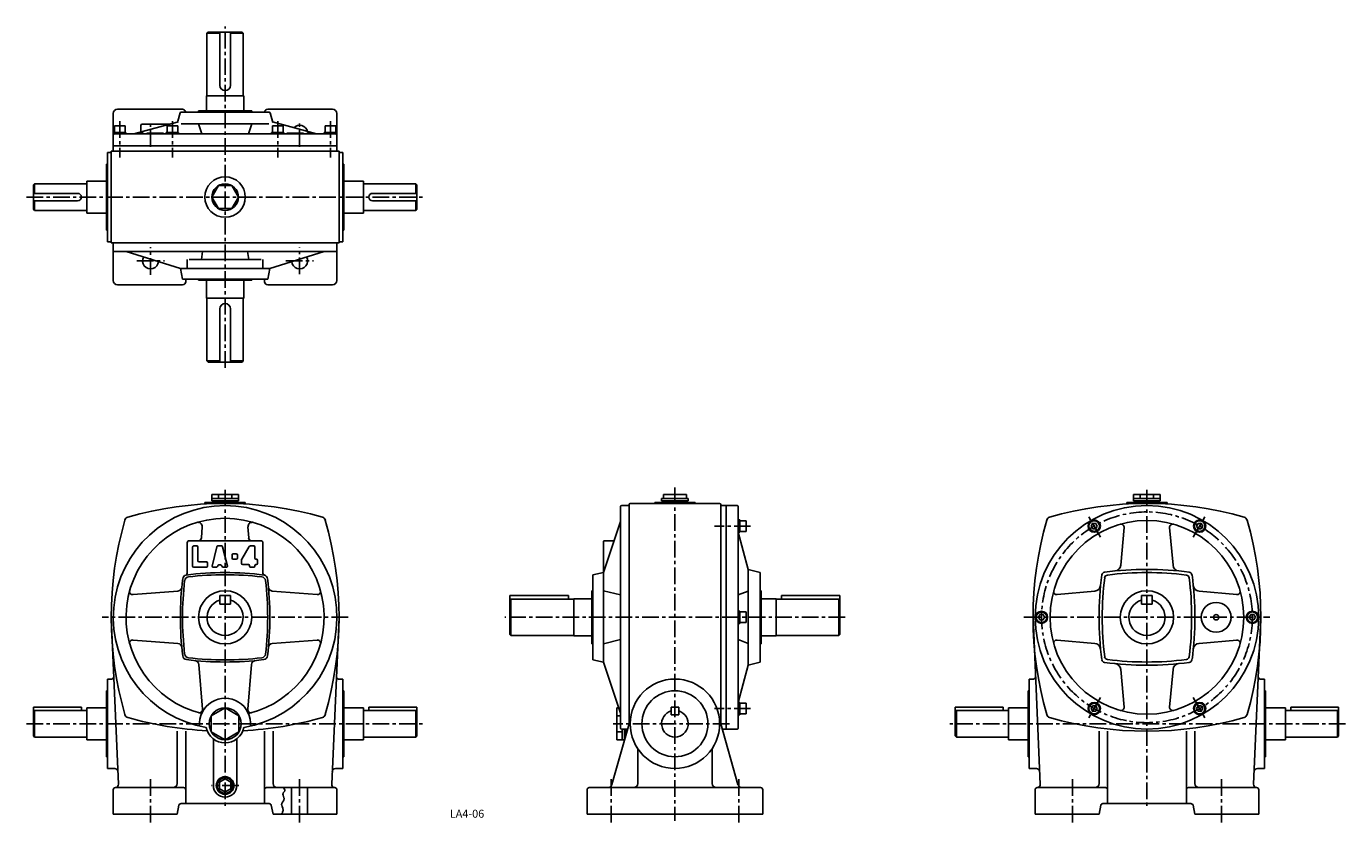
# Model space of a CAD drawing. Extents: x 87 to 1326, y 22 to 772.
import ezdxf
from ezdxf.enums import TextEntityAlignment as Align

# ---------------------------------------------------------------- set-up
doc = ezdxf.new("R2010")
doc.units = 0
doc.header["$LTSCALE"] = 5
doc.header["$MEASUREMENT"] = 0
doc.linetypes.add('CENTER', pattern=[2, 1.25, -0.25, 0.25, -0.25])
for name, color, linetype in [('2', 4, 'CONTINUOUS'), ('3', 2, 'CONTINUOUS'), ('4', 3, 'CONTINUOUS'), ('L-CENTER', 1, 'CENTER')]:
    doc.layers.add(name, color=color, linetype=linetype)
doc.styles.add('KANJI', font='TXT', dxfattribs={"bigfont": 'BIGFONT'})

msp = doc.modelspace()

# ---------------------------------------------------------------- linework, layer by layer
at = {"layer": '2'}
for p, q in [((755.4, 302.7), (756.9, 304.2)), ((755.4, 300.6), (756.9, 302.1)), ((1087, 302.7), (1088.4, 305.2)), ((1087, 302.7), (1088.4, 300.2)), ((1088.4, 305.2), (1091.3, 305.2)), ((1088.4, 300.2), (1091.3, 300.2)), ((1091.3, 305.2), (1092.8, 302.7)), ((1091.3, 300.2), (1092.8, 302.7)), ((1187.4, 305.2), (1186, 302.7)), ((1187.4, 300.2), (1186, 302.7)), ((1190.3, 305.2), (1187.4, 305.2)), ((1190.3, 300.2), (1187.4, 300.2)), ((1191.8, 302.7), (1190.3, 305.2)), ((1191.8, 302.7), (1190.3, 300.2)), ((755.4, 217), (756.9, 218.5)), ((755.4, 214.9), (756.9, 216.4)), ((1037.5, 217), (1038.9, 219.5)), ((1037.5, 217), (1038.9, 214.5)), ((1038.9, 219.5), (1041.8, 219.5)), ((1038.9, 214.5), (1041.8, 214.5)), ((1041.8, 219.5), (1043.3, 217)), ((1041.8, 214.5), (1043.3, 217)), ((1236.9, 219.5), (1235.5, 217)), ((1236.9, 214.5), (1235.5, 217)), ((1239.8, 219.5), (1236.9, 219.5)), ((1239.8, 214.5), (1236.9, 214.5)), ((1241.3, 217), (1239.8, 219.5)), ((1241.3, 217), (1239.8, 214.5)), ((755.4, 133.4), (756.9, 131.9)), ((755.4, 131.2), (756.9, 129.7)), ((1087, 131.2), (1088.4, 133.7)), ((1087, 131.2), (1088.4, 128.7)), ((1088.4, 133.7), (1091.3, 133.7)), ((1088.4, 128.7), (1091.3, 128.7)), ((1091.3, 133.7), (1092.8, 131.2)), ((1091.3, 128.7), (1092.8, 131.2)), ((1187.4, 133.7), (1186, 131.2)), ((1187.4, 128.7), (1186, 131.2)), ((1190.3, 133.7), (1187.4, 133.7)), ((1190.3, 128.7), (1187.4, 128.7)), ((1191.8, 131.2), (1190.3, 133.7)), ((1191.8, 131.2), (1190.3, 128.7)), ((273.6, 65.1), (268.3, 62)), ((268.3, 62), (268.3, 55.9)), ((278.9, 62), (273.6, 65.1)), ((278.9, 55.9), (278.9, 62)), ((268.3, 55.9), (273.6, 52.9)), ((273.6, 52.9), (278.9, 55.9))]:
    msp.add_line(p, q, dxfattribs=at)
msp.add_circle((273.6, 59), 7.25, dxfattribs=at)
at = {"layer": '4'}
for p, q in [((256.6, 765.8), (257.6, 766.8)), ((256.6, 707.3), (256.6, 765.8)), ((256.6, 765.8), (268.6, 765.8)), ((257.6, 766.8), (289.6, 766.8)), ((268.6, 716.8), (268.6, 766.8)), ((278.6, 716.8), (278.6, 766.8)), ((278.6, 765.8), (290.6, 765.8)), ((290.6, 765.8), (289.6, 766.8)), ((290.6, 707.3), (290.6, 765.8)), ((291.1, 706.8), (256.1, 706.8)), ((256.1, 692.7), (256.1, 706.8)), ((256.1, 706.8), (256.1, 706.8)), ((291.1, 692.7), (291.1, 706.8)), ((291.1, 706.8), (291.1, 706.8)), ((172.6, 694.3), (233.6, 694.3)), ((313.6, 694.3), (374.6, 694.3)), ((168.6, 654.8), (168.6, 690.3)), ((187.9, 671.1), (228.5, 682.3)), ((228.9, 681.8), (229.2, 682.8)), ((231.4, 691), (229.2, 683)), ((232.4, 691.7), (314.8, 691.7)), ((248.6, 692.7), (298.6, 692.7)), ((248.6, 692.7), (248.6, 691.7)), ((298.6, 692.7), (298.6, 691.7)), ((315.8, 691), (318.3, 681.8)), ((318.1, 682.4), (359.3, 671.1)), ((378.6, 654.8), (378.6, 690.3)), ((168.6, 670.1), (168.6, 660.1)), ((168.8, 672.6), (180.3, 672.6)), ((168.8, 672.6), (168.8, 671.1)), ((169.6, 678.6), (179.6, 678.6)), ((169.6, 678.6), (169.6, 672.6)), ((169.6, 671.1), (377.6, 671.1)), ((179.6, 678.6), (179.6, 672.6)), ((180.3, 672.6), (180.3, 671.1)), ((194.6, 679.2), (194.6, 673.7)), ((195.6, 680.2), (221.1, 680.2)), ((218.3, 672.6), (218.3, 671.1)), ((218.3, 672.6), (229.8, 672.6)), ((219.1, 678.6), (219.1, 672.6)), ((219.1, 678.6), (229.1, 678.6)), ((229.1, 678.6), (229.1, 672.6)), ((229.8, 672.6), (229.8, 671.1)), ((232.4, 680.7), (314.8, 680.7)), ((251.6, 671.1), (248.6, 680.7)), ((295.6, 671.1), (298.6, 680.7)), ((317.3, 672.6), (328.8, 672.6)), ((317.3, 672.6), (317.3, 671.1)), ((318.1, 678.6), (328.1, 678.6)), ((318.1, 678.6), (318.1, 672.6)), ((328.1, 678.6), (328.1, 672.6)), ((328.8, 672.6), (328.8, 671.1)), ((366.8, 672.6), (366.8, 671.1)), ((366.8, 672.6), (378.3, 672.6)), ((367.6, 678.6), (367.6, 672.6)), ((367.6, 678.6), (377.6, 678.6)), ((377.6, 678.6), (377.6, 672.6)), ((378.3, 672.6), (378.3, 671.1)), ((378.6, 670.1), (378.6, 660.1)), ((378.6, 660.1), (168.6, 660.1)), ((168.6, 659.8), (378.6, 659.8)), ((168.6, 654.8), (168.6, 659.8)), ((378.6, 654.8), (378.6, 659.8)), ((163.1, 569.8), (163.1, 653.8)), ((163.1, 653.8), (166.6, 653.8)), ((166.6, 654.8), (380.6, 654.8)), ((166.6, 568.8), (166.6, 654.8)), ((380.6, 568.8), (380.6, 654.8)), ((384.1, 653.8), (380.6, 653.8)), ((384.1, 569.8), (384.1, 653.8)), ((162.1, 642.8), (163.1, 642.8)), ((162.1, 580.8), (162.1, 642.8)), ((384.1, 642.8), (385.1, 642.8)), ((385.1, 580.8), (385.1, 642.8)), ((94.6, 624.3), (93.6, 623.3)), ((93.6, 623.3), (93.6, 600.3)), ((142.6, 624.3), (94.6, 624.3)), ((94.6, 624.3), (94.6, 615.3)), ((143.6, 626.8), (143.6, 596.8)), ((162.1, 626.8), (143.6, 626.8)), ((385.1, 626.8), (403.6, 626.8)), ((403.6, 626.8), (403.6, 596.8)), ((404.6, 624.3), (452.6, 624.3)), ((452.6, 624.3), (453.6, 623.3)), ((452.6, 624.3), (452.6, 615.3)), ((453.6, 623.3), (453.6, 600.3)), ((135.1, 615.3), (93.6, 615.3)), ((135.1, 608.3), (93.6, 608.3)), ((94.6, 608.3), (94.6, 599.3)), ((412.1, 615.3), (453.6, 615.3)), ((412.1, 608.3), (453.6, 608.3)), ((452.6, 608.3), (452.6, 599.3)), ((94.6, 599.3), (93.6, 600.3)), ((142.6, 599.3), (94.6, 599.3)), ((162.1, 596.8), (143.6, 596.8)), ((385.1, 596.8), (403.6, 596.8)), ((404.6, 599.3), (452.6, 599.3)), ((452.6, 599.3), (453.6, 600.3)), ((162.1, 580.8), (163.1, 580.8)), ((384.1, 580.8), (385.1, 580.8)), ((163.1, 569.8), (166.6, 569.8)), ((166.6, 568.8), (380.6, 568.8)), ((168.6, 533.3), (168.6, 568.8)), ((168.6, 560.8), (168.6, 568.8)), ((168.6, 560.8), (378.6, 560.8)), ((231.6, 544.8), (180.6, 560.8)), ((251.3, 553.3), (252.5, 560.8)), ((295.9, 553.3), (294.7, 560.8)), ((315.6, 544.8), (366.6, 560.8)), ((378.6, 533.3), (378.6, 568.8)), ((378.6, 560.8), (378.6, 568.8)), ((384.1, 569.8), (380.6, 569.8)), ((239.8, 553.3), (307.6, 553.3)), ((231.6, 544.8), (315.6, 544.8)), ((231.6, 544.8), (233.6, 534.8)), ((233.6, 534.8), (313.6, 534.8)), ((236.6, 532.3), (236.6, 534.8)), ((248.6, 533.8), (248.6, 534.8)), ((248.6, 533.8), (298.6, 533.8)), ((256.1, 533.8), (256.1, 516.8)), ((291.1, 533.8), (291.1, 516.8)), ((298.6, 533.8), (298.6, 534.8)), ((310.6, 532.3), (310.6, 534.8)), ((315.6, 544.8), (313.6, 534.8)), ((172.6, 529.3), (233.6, 529.3)), ((313.6, 529.3), (374.6, 529.3)), ((291.1, 516.8), (256.1, 516.8)), ((256.1, 516.8), (256.1, 516.8)), ((256.6, 516.3), (256.6, 457.8)), ((290.6, 516.3), (290.6, 457.8)), ((291.1, 516.8), (291.1, 516.8)), ((268.6, 506.8), (268.6, 456.8)), ((278.6, 506.8), (278.6, 456.8)), ((256.6, 457.8), (268.6, 457.8)), ((256.6, 457.8), (257.6, 456.8)), ((257.6, 456.8), (289.6, 456.8)), ((278.6, 457.8), (290.6, 457.8)), ((290.6, 457.8), (289.6, 456.8)), ((273.6, 325), (254.6, 325)), ((254.6, 323.4), (254.6, 325)), ((257.6, 325), (289.6, 325)), ((261.1, 332.5), (286.1, 332.5)), ((261.1, 326.5), (261.1, 332.5)), ((261.1, 328.5), (286.1, 328.5)), ((261.1, 326.5), (286.1, 326.5)), ((262.1, 325), (262.1, 326.5)), ((267.3, 328.5), (267.3, 332.5)), ((273.6, 325), (292.6, 325)), ((279.8, 328.5), (279.8, 332.5)), ((285.1, 325), (285.1, 326.5)), ((286.1, 326.5), (286.1, 332.5)), ((292.6, 323.4), (292.6, 325)), ((653.1, 117), (653.1, 323)), ((654.1, 324), (738.1, 324)), ((715.1, 325), (677.1, 325)), ((677.1, 325), (677.1, 324)), ((708.6, 328.5), (683.6, 328.5)), ((683.6, 326.5), (683.6, 328.5)), ((708.6, 326.5), (683.6, 326.5)), ((684.6, 325), (684.6, 326.5)), ((707, 332.5), (685.3, 332.5)), ((685.3, 328.5), (685.3, 332.5)), ((707, 328.5), (707, 332.5)), ((707.6, 325), (707.6, 326.5)), ((708.6, 326.5), (708.6, 328.5)), ((715.1, 325), (715.1, 324)), ((739.1, 117), (739.1, 323)), ((1120.4, 323.4), (1120.4, 325)), ((1139.4, 325), (1120.4, 325)), ((1155.4, 325), (1123.4, 325)), ((1126.9, 326.5), (1126.9, 332.5)), ((1151.9, 332.5), (1126.9, 332.5)), ((1151.9, 328.5), (1126.9, 328.5)), ((1151.9, 326.5), (1126.9, 326.5)), ((1127.9, 325), (1127.9, 326.5)), ((1133.1, 328.5), (1133.1, 332.5)), ((1139.4, 325), (1158.4, 325)), ((1145.6, 328.5), (1145.6, 332.5)), ((1150.9, 325), (1150.9, 326.5)), ((1151.9, 326.5), (1151.9, 332.5)), ((1158.4, 323.4), (1158.4, 325)), ((645.1, 321), (645.1, 113)), ((653.1, 322), (646.1, 322)), ((744.1, 322), (739.1, 322)), ((744.1, 112), (744.1, 322)), ((754.4, 322), (744.1, 322)), ((755.4, 321), (755.4, 113)), ((252.1, 302), (251.4, 291.7)), ((295.1, 302), (295.8, 291.7)), ((645.1, 307), (629.1, 259)), ((756.9, 308.5), (755.4, 308.5)), ((756.9, 308.5), (756.9, 297)), ((762.9, 307.7), (756.9, 307.7)), ((762.9, 297.7), (756.9, 297.7)), ((762.9, 307.7), (762.9, 297.7)), ((1118, 301.3), (1114.8, 265.9)), ((1160.7, 301.3), (1163.9, 265.9)), ((238.1, 258.6), (238.1, 287)), ((240.1, 289), (307.1, 289)), ((309.1, 287), (309.1, 258.6)), ((629.1, 259), (629.1, 288)), ((630.1, 289), (638.4, 289)), ((755.4, 297), (765, 262)), ((756.9, 297), (755.4, 297)), ((243.1, 265), (243.1, 283)), ((244.1, 284), (247.1, 284)), ((248.1, 270), (248.1, 283)), ((265.9, 283.2), (261.4, 265.2)), ((266.9, 284), (270.3, 284)), ((271.3, 283.2), (275.8, 265.2)), ((280.1, 272.5), (280.1, 275.5)), ((284.1, 276.5), (281.1, 276.5)), ((285.1, 272.5), (285.1, 275.5)), ((289.2, 271.7), (296.3, 283.5)), ((297.2, 284), (300.6, 284)), ((301.6, 272.5), (301.6, 283)), ((244.1, 264), (256.1, 264)), ((249.1, 269), (256.1, 269)), ((257.1, 265), (257.1, 268)), ((262.4, 264), (265.4, 264)), ((271.8, 264), (274.8, 264)), ((284.1, 271.5), (281.1, 271.5)), ((289.1, 271.2), (289.1, 267.5)), ((290.1, 266.5), (295.6, 266.5)), ((296.6, 265.5), (296.6, 265)), ((297.6, 264), (300.6, 264)), ((301.6, 265), (301.6, 265.5)), ((302.6, 271.5), (303.1, 271.5)), ((302.6, 266.5), (303.1, 266.5)), ((304.1, 270.5), (304.1, 267.5)), ((765, 262), (765, 172)), ((776, 259), (765, 262)), ((619.1, 257), (629.1, 259)), ((619.1, 257), (619.1, 177)), ((629.1, 259), (629.1, 175)), ((776, 259), (776, 175)), ((229.3, 241.7), (187.2, 238.3)), ((268.6, 237.5), (268.6, 229.5)), ((278.6, 237.5), (268.6, 237.5)), ((278.6, 229.5), (278.6, 237.5)), ((317.9, 241.7), (360, 238.3)), ((541.1, 237.5), (541.1, 201)), ((596.1, 237.5), (541.1, 237.5)), ((596.1, 237.5), (596.1, 234)), ((618.1, 242), (619.1, 242)), ((618.1, 242), (618.1, 192)), ((629.1, 242), (645.1, 238)), ((765, 241.6), (755.4, 238)), ((777, 242), (776, 242)), ((777, 242), (777, 192)), ((796.1, 237.5), (851.1, 237.5)), ((796.1, 237.5), (796.1, 234)), ((851.1, 237.5), (851.1, 201)), ((1055.1, 238.4), (1090.4, 241.5)), ((1134.4, 237.5), (1134.4, 229.5)), ((1144.4, 237.5), (1134.4, 237.5)), ((1144.4, 229.5), (1144.4, 237.5)), ((1223.7, 238.4), (1188.3, 241.5)), ((278.6, 229.5), (268.6, 229.5)), ((542.1, 234), (541.1, 233)), ((542.1, 234), (542.1, 200)), ((601.1, 234), (542.1, 234)), ((601.1, 234.5), (601.1, 199.5)), ((618.1, 234.5), (601.1, 234.5)), ((777, 234.5), (791.1, 234.5)), ((791.1, 234.5), (791.1, 199.5)), ((791.1, 234), (850.1, 234)), ((850.1, 234), (850.1, 200)), ((850.1, 234), (851.1, 233)), ((1144.4, 229.5), (1134.4, 229.5)), ((173.5, 60.1), (166.6, 217)), ((373.7, 60.1), (380.6, 217)), ((756.9, 222.7), (755.4, 222.7)), ((756.9, 211.2), (755.4, 211.2)), ((756.9, 222.7), (756.9, 211.2)), ((762.9, 222), (756.9, 222)), ((762.9, 212), (756.9, 212)), ((762.9, 222), (762.9, 212)), ((1039.2, 60.1), (1032.4, 217)), ((1239.5, 60.1), (1246.4, 217)), ((541.1, 201), (542.1, 200)), ((601.1, 200), (542.1, 200)), ((618.1, 199.5), (601.1, 199.5)), ((777, 199.5), (791.1, 199.5)), ((791.1, 200), (850.1, 200)), ((851.1, 201), (850.1, 200)), ((229.3, 192.3), (187.2, 195.6)), ((317.9, 192.3), (360, 195.6)), ((618.1, 192), (619.1, 192)), ((629.1, 192), (645.1, 196)), ((755.4, 196), (765, 192.4)), ((777, 192), (776, 192)), ((1055.1, 195.6), (1090.4, 192.4)), ((1223.7, 195.6), (1188.3, 192.4)), ((619.1, 177), (629.1, 175)), ((645.1, 127), (629.1, 175)), ((776, 175), (765, 172)), ((248.9, 172.7), (252.3, 130.6)), ((298.3, 172.7), (294.9, 130.6)), ((755.4, 137), (765, 172)), ((1118, 132.7), (1114.8, 168)), ((1160.7, 132.7), (1163.9, 168)), ((163.1, 159), (163.1, 75)), ((167, 159), (163.1, 159)), ((380.2, 159), (384.1, 159)), ((384.1, 159), (384.1, 75)), ((1032.8, 159), (1028.9, 159)), ((1028.9, 159), (1028.9, 75)), ((1245.9, 159), (1249.9, 159)), ((1249.9, 159), (1249.9, 75)), ((162.1, 148), (162.1, 86)), ((163.1, 148), (162.1, 148)), ((384.1, 148), (385.1, 148)), ((385.1, 148), (385.1, 86)), ((756.9, 137), (755.4, 137)), ((756.9, 125.5), (756.9, 137)), ((1028.9, 148), (1027.9, 148)), ((1027.9, 148), (1027.9, 86)), ((1249.9, 148), (1250.9, 148)), ((1250.9, 148), (1250.9, 86)), ((93.6, 105.5), (93.6, 132.5)), ((93.6, 132.5), (138.6, 132.5)), ((94.6, 129.5), (93.6, 128.5)), ((94.6, 129.5), (94.6, 104.5)), ((143.6, 129.5), (94.6, 129.5)), ((138.6, 129.5), (138.6, 132.5)), ((143.6, 132), (143.6, 102)), ((162.1, 132), (143.6, 132)), ((273.6, 132), (260.6, 124.5)), ((260.6, 109.5), (260.6, 124.5)), ((286.6, 124.5), (273.6, 132)), ((286.6, 109.5), (286.6, 124.5)), ((385.1, 132), (403.6, 132)), ((403.6, 132), (403.6, 102)), ((403.6, 129.5), (452.6, 129.5)), ((453.6, 132.5), (408.6, 132.5)), ((408.6, 129.5), (408.6, 132.5)), ((452.6, 129.5), (452.6, 104.5)), ((452.6, 129.5), (453.6, 128.5)), ((453.6, 105.5), (453.6, 132.5)), ((641.6, 102), (641.6, 132)), ((643.5, 132), (641.6, 132)), ((645.1, 124.5), (641.6, 124.5)), ((699.6, 132.5), (692.6, 132.5)), ((692.6, 132.5), (692.6, 125.5)), ((699.6, 125.5), (692.6, 125.5)), ((699.6, 125.5), (699.6, 132.5)), ((756.9, 125.5), (755.4, 125.5)), ((762.9, 136.2), (756.9, 136.2)), ((762.9, 126.2), (756.9, 126.2)), ((762.9, 126.2), (762.9, 136.2)), ((959.4, 132.5), (1004.4, 132.5)), ((959.4, 105.5), (959.4, 132.5)), ((960.4, 129.5), (959.4, 128.5)), ((1009.4, 129.5), (960.4, 129.5)), ((960.4, 129.5), (960.4, 104.5)), ((1004.4, 129.5), (1004.4, 132.5)), ((1027.9, 132), (1009.4, 132)), ((1009.4, 132), (1009.4, 102)), ((1250.9, 132), (1269.4, 132)), ((1269.4, 132), (1269.4, 102)), ((1269.4, 129.5), (1318.4, 129.5)), ((1274.4, 129.5), (1274.4, 132.5)), ((1319.4, 132.5), (1274.4, 132.5)), ((1318.4, 129.5), (1319.4, 128.5)), ((1318.4, 129.5), (1318.4, 104.5)), ((1319.4, 105.5), (1319.4, 132.5)), ((653.1, 117), (636.9, 59.9)), ((651.8, 112), (646.1, 112)), ((646.6, 112), (646.6, 102)), ((648.6, 112), (648.6, 102)), ((650.1, 112), (650.1, 106.4)), ((650.1, 112), (650.1, 106)), ((739.1, 117), (755.3, 59.9)), ((740.5, 112), (744.1, 112)), ((754.4, 112), (744.1, 112)), ((93.6, 105.5), (94.6, 104.5)), ((143.6, 104.5), (94.6, 104.5)), ((162.1, 102), (143.6, 102)), ((228.6, 110), (228.6, 61)), ((236.6, 110), (236.6, 42)), ((260.6, 109.5), (273.6, 102)), ((262.6, 102.7), (262.6, 59)), ((262.6, 102.7), (262.6, 59)), ((273.6, 102), (286.6, 109.5)), ((284.6, 102.7), (284.6, 59)), ((310.6, 110), (310.6, 42)), ((318.6, 110), (318.6, 61)), ((385.1, 102), (403.6, 102)), ((403.6, 104.5), (452.6, 104.5)), ((453.6, 105.5), (452.6, 104.5)), ((646.6, 109.5), (641.6, 109.5)), ((648.6, 102), (641.6, 102)), ((649.2, 103), (648.6, 103)), ((959.4, 105.5), (960.4, 104.5)), ((1009.4, 104.5), (960.4, 104.5)), ((1027.9, 102), (1009.4, 102)), ((1094.4, 110), (1094.4, 61)), ((1102.4, 110), (1102.4, 42)), ((1176.4, 110), (1176.4, 42)), ((1184.4, 110), (1184.4, 61)), ((1250.9, 102), (1269.4, 102)), ((1269.4, 104.5), (1318.4, 104.5)), ((1319.4, 105.5), (1318.4, 104.5)), ((661.1, 92.6), (661.1, 61)), ((731.1, 92.6), (731.1, 61)), ((163.1, 86), (162.1, 86)), ((169.9, 75), (163.1, 75)), ((377.3, 75), (384.1, 75)), ((384.1, 86), (385.1, 86)), ((1028.9, 86), (1027.9, 86)), ((1035.6, 75), (1028.9, 75)), ((1243.1, 75), (1249.9, 75)), ((1249.9, 86), (1250.9, 86)), ((168.6, 32), (168.6, 55)), ((234.6, 57), (170.6, 57)), ((312.6, 57), (376.6, 57)), ((336.1, 57), (336.1, 32)), ((351.1, 57), (351.1, 32)), ((378.6, 32), (378.6, 55)), ((613.6, 32), (613.6, 55)), ((615.6, 57), (776.6, 57)), ((778.6, 32), (778.6, 55)), ((1034.4, 32), (1034.4, 55)), ((1100.4, 57), (1036.4, 57)), ((1178.4, 57), (1242.4, 57)), ((1244.4, 32), (1244.4, 55)), ((230.3, 40.4), (228.6, 32)), ((232.2, 42), (315, 42)), ((316.9, 40.4), (318.6, 32)), ((1096, 40.4), (1094.4, 32)), ((1180.7, 42), (1098, 42)), ((1182.7, 40.4), (1184.4, 32)), ((228.6, 32), (168.6, 32)), ((318.6, 32), (378.6, 32)), ((613.6, 32), (778.6, 32)), ((1094.4, 32), (1034.4, 32)), ((1184.4, 32), (1244.4, 32))]:
    msp.add_line(p, q, dxfattribs=at)
at = {"layer": '4', "ltscale": 2.5}
for p, q in [((238.1, 544.8), (238.1, 553.3)), ((309.1, 544.8), (309.1, 553.3))]:
    msp.add_line(p, q, dxfattribs=at)
at = {"layer": '4'}
msp.add_lwpolyline([(286.1, 611.8), (279.8, 622.7), (267.3, 622.7), (261.1, 611.8), (267.3, 601), (279.8, 601)], close=True, dxfattribs=at)
msp.add_lwpolyline([(328.4, 57), (328.7, 56.6), (328.9, 56.3), (329.2, 55.9), (329.7, 54.9), (329.8, 54.5), (329.8, 54.2), (329.7, 53.9), (329.5, 53.6), (329.3, 53.3), (329, 52.9), (328.7, 52.6), (328.4, 52.3), (328.1, 52), (328, 51.6), (327.9, 51.3), (327.9, 50.9), (328.1, 49.8), (328.5, 48.6), (328.9, 47.4), (329, 47), (329, 46.6), (329, 46.2), (328.9, 45.7), (328.7, 45.2), (328.4, 44.7), (327.5, 43.3), (327.2, 42.8), (327, 42.4), (326.8, 41.9), (326.7, 41.4), (326.7, 41), (326.8, 40.5), (327.2, 39.1), (327.7, 37.7), (327.8, 37.2), (327.9, 36.7), (328, 36.3), (328, 35.5), (327.8, 34.8), (327.6, 34), (327.4, 33.3), (327, 32.6), (326.7, 32)], dxfattribs=at)
for centre, radius in [((273.6, 611.8), 19), ((273.6, 611.8), 12.5), ((1139.4, 217), 105), ((1139.4, 217), 91), ((1089.9, 302.7), 5.75), ((1089.9, 302.7), 5), ((1188.9, 302.7), 5.75), ((1188.9, 302.7), 5), ((273.6, 217), 25), ((1139.4, 217), 25), ((1204.4, 217), 14), ((1040.4, 217), 5.75), ((1040.4, 217), 5), ((1204.4, 217), 2.5), ((1238.4, 217), 5.75), ((1238.4, 217), 5), ((696.1, 117), 42), ((696.1, 117), 31), ((1089.9, 131.2), 5.75), ((1188.9, 131.2), 5.75), ((273.6, 117), 15), ((1089.9, 131.2), 5), ((1188.9, 131.2), 5), ((273.6, 59), 8.25)]:
    msp.add_circle(centre, radius, dxfattribs=at)
for centre, radius, start, end in [((256.1, 707.3), 0.5, 270, 0), ((273.6, 716.8), 5, 180, 0), ((291.1, 707.3), 0.5, 180, 270), ((172.6, 690.3), 4, 90, 180), ((233.6, 691.3), 3, 7.6623, 90), ((313.6, 691.3), 3, 90, 172.3377), ((374.6, 690.3), 4, 0, 90), ((228.2, 683.2), 1, 285.3183, 344.7449), ((232.4, 690.7), 1, 90, 164.7449), ((314.8, 690.7), 1, 15.2551, 90), ((169.6, 670.1), 1, 90, 180), ((193.6, 673.7), 1, 285.3183, 0), ((195.6, 679.2), 1, 90, 180), ((343.6, 671.8), 7.5, 12.3209, 137.0425), ((377.6, 670.1), 1, 0, 90), ((142.6, 625.3), 1, 270, 0), ((404.6, 625.3), 1, 180, 270), ((135.1, 611.8), 3.5, 270, 90), ((412.1, 611.8), 3.5, 90, 270), ((142.6, 598.3), 1, 0, 90), ((404.6, 598.3), 1, 90, 180), ((203.6, 551.8), 7.5, 149.4615, 355.7025), ((343.6, 551.8), 7.5, 184.2975, 30.5385), ((172.6, 533.3), 4, 180, 270), ((374.6, 533.3), 4, 270, 0), ((233.6, 532.3), 3, 270, 0), ((313.6, 532.3), 3, 180, 270), ((256.1, 516.3), 0.5, 0, 90), ((273.6, 506.8), 5, 0, 180), ((291.1, 516.3), 0.5, 90, 180), ((273.6, -6), 330, 73.9271, 106.0735), ((654.1, 323), 1, 90, 180), ((738.1, 323), 1, 0, 90), ((1139.4, -6), 330, 73.9265, 106.0729), ((273.6, 217), 105, 279.6812, 260.3206), ((183.3, 307.2), 4, 106.0774, 163.9275), ((273.6, 217), 93, 283.6726, 256.3292), ((363.9, 307.2), 4, 16.0722, 73.9235), ((646.1, 321), 1, 90, 180), ((754.4, 321), 1, 0, 90), ((1049.1, 307.2), 4, 106.0765, 163.9278), ((1229.6, 307.2), 4, 16.0725, 73.9226), ((496.6, 217), 330, 163.9284, 196.0728), ((248.1, 302.3), 4, 356.1429, 106.6217), ((299.1, 302.3), 4, 73.3783, 183.8571), ((50.6, 217), 330, 343.9289, 16.0728), ((1362.4, 217), 330, 163.9272, 196.0711), ((1115, 301.5), 3, 354.8736, 106.0769), ((1163.7, 301.5), 3, 73.9231, 185.1264), ((916.4, 217), 330, 343.9272, 16.0716), ((240.1, 287), 2, 90, 180), ((248.4, 292), 3, 270, 355.1952), ((298.7, 292), 3, 184.8048, 270), ((307.1, 287), 2, 0, 90), ((630.1, 288), 1, 90, 180), ((638.4, 290), 1, 270, 341.5651), ((244.1, 283), 1, 89.9999, 179.9999), ((247.1, 283), 1, 359.9998, 89.9998), ((266.9, 283), 1, 90, 165.9638), ((270.3, 283), 1, 14.0362, 90), ((281.1, 275.5), 1, 90, 180), ((284.1, 275.5), 1, 0, 90), ((297.2, 283), 1, 90, 149.0362), ((300.6, 283), 1, 0, 90), ((244.1, 265), 1, 179.9999, 269.9999), ((249.1, 270), 1, 180, 270), ((256.1, 268), 1, 0, 90), ((256.1, 265), 1, 270, 0), ((262.4, 265), 1, 165.9638, 270), ((265.4, 265), 1, 270, 342.6106), ((268.6, 264), 2.35, 17.3894, 162.6106), ((271.8, 265), 1, 197.3894, 270), ((274.8, 265), 1, 270, 14.0362), ((281.1, 272.5), 1, 180, 270), ((284.1, 272.5), 1, 270, 0), ((290.1, 271.2), 1, 149.0362, 180), ((290.1, 267.5), 1, 180, 270), ((295.6, 265.5), 1, 0, 90), ((297.6, 265), 1, 180, 270), ((300.6, 265), 1, 270, 0), ((302.6, 272.5), 1, 180, 270), ((302.6, 265.5), 1, 90, 180), ((303.1, 270.5), 1, 0, 90), ((303.1, 267.5), 1, 270, 0), ((1139.4, -38), 300, 82.381, 97.619), ((1108.8, 266.5), 6, 275.7258, 354.8736), ((1169.9, 266.5), 6, 185.1264, 264.2742), ((531.6, 217), 300, 173.0493, 186.9513), ((533.6, 217), 300, 173.3978, 186.6034), ((237.8, 252.8), 4, 106.2282, 173.0483), ((239.6, 251), 4, 96.6032, 173.3969), ((236.1, 258.6), 2, 286.2282, 0), ((273.6, -41), 300, 82.9698, 97.0302), ((273.6, -43), 300, 83.3971, 96.603), ((307.6, 251), 4, 6.6032, 83.3968), ((311.1, 258.6), 2, 180, 253.7769), ((309.4, 252.8), 4, 6.9515, 73.7769), ((13.6, 217), 300, 353.3984, 6.6029), ((15.6, 217), 300, 353.0499, 6.9513), ((1394.4, 217), 300, 172.381, 187.619), ((1100, 256.4), 3, 97.619, 172.381), ((1397.4, 217), 300, 172.8978, 187.1022), ((1102.6, 253.7), 3, 97.1022, 172.8978), ((1139.4, -41), 300, 82.8978, 97.1022), ((1176.1, 253.7), 3, 7.1022, 82.8978), ((1178.7, 256.4), 3, 7.619, 82.381), ((881.4, 217), 300, 352.8978, 7.1022), ((884.4, 217), 300, 352.381, 7.619), ((186.9, 241.3), 3, 164.3153, 274.6087), ((229, 245.7), 4, 274.6084, 354.582), ((318.2, 245.7), 4, 185.4179, 265.3929), ((360.2, 241.3), 3, 265.3928, 15.6854), ((1054.8, 241.3), 3, 163.9231, 275.1264), ((1089.9, 247.5), 6, 275.1264, 354.2742), ((1188.8, 247.5), 6, 185.7258, 264.8736), ((1223.9, 241.3), 3, 264.8736, 16.0769), ((273.6, 217), 17, 107.1047, 72.8953), ((1139.4, 217), 17, 107.1047, 72.8953), ((186.9, 192.7), 3, 85.3928, 195.6848), ((229, 188.3), 4, 5.418, 85.3929), ((318.2, 188.3), 4, 94.6071, 174.5821), ((360.2, 192.7), 3, 344.3159, 94.6072), ((1054.8, 192.6), 3, 84.8736, 196.0769), ((1089.9, 186.5), 6, 5.7258, 84.8736), ((1188.8, 186.5), 6, 95.1264, 174.2742), ((1223.9, 192.6), 3, 343.9231, 95.1264), ((237.8, 181.2), 4, 186.9517, 263.045), ((239.6, 182.9), 4, 186.6031, 263.3974), ((273.6, 475), 300, 263.0493, 276.9526), ((273.6, 477), 300, 263.3977, 276.604), ((244.9, 172.3), 4, 4.6071, 84.5818), ((302.3, 172.3), 4, 95.418, 175.3929), ((307.6, 182.9), 4, 276.6032, 353.3968), ((309.4, 181.2), 4, 276.9554, 353.0485), ((1100, 177.6), 3, 187.619, 262.381), ((1139.4, 472), 300, 262.381, 277.619), ((1102.6, 180.3), 3, 187.1022, 262.8978), ((1139.4, 475), 300, 262.8978, 277.1022), ((1108.8, 167.5), 6, 5.1264, 84.2742), ((1169.9, 167.5), 6, 95.7258, 174.8736), ((1176.1, 180.3), 3, 277.1022, 352.8978), ((1178.7, 177.6), 3, 277.619, 352.381), ((167, 161), 2, 270.0013, 2.4767), ((380.2, 161), 2, 177.5232, 270), ((1032.8, 161), 2, 270, 2.4768), ((1245.9, 161), 2, 177.5233, 269.9987), ((273.6, 117), 24, 354.6341, 185.3683), ((183.3, 126.7), 4, 196.0726, 253.9241), ((249.3, 130.3), 3, 254.3146, 4.6071), ((297.9, 130.3), 3, 175.3929, 285.6853), ((363.9, 126.7), 4, 286.0765, 343.9312), ((696.1, 117), 12.5, 106.2602, 73.7398), ((1049.1, 126.7), 4, 196.0688, 253.9235), ((1115, 132.4), 3, 253.9231, 5.1264), ((1163.7, 132.4), 3, 174.8736, 286.0769), ((1229.6, 126.7), 4, 286.0759, 343.9274), ((273.6, 440), 330, 253.9276, 267.0903), ((273.6, 117), 18, 191.2289, 348.7727), ((273.6, 440), 330, 272.9114, 286.0741), ((646.1, 113), 1, 180, 270), ((754.4, 113), 1, 270, 0), ((1139.4, 440), 330, 253.9228, 286.0724), ((657.1, 92.6), 4, 0, 32.0236), ((735.1, 92.6), 4, 147.9765, 180), ((169.9, 72), 3, 2.472, 90), ((377.3, 72), 3, 90, 177.5281), ((1035.6, 72), 3, 2.4719, 90), ((1243.1, 72), 3, 90, 177.528), ((170.6, 55), 2, 90, 180), ((170.5, 60), 3, 270.0012, 2.4767), ((224.6, 61), 4, 270.0011, 0), ((234.6, 55), 2, 0, 90), ((273.6, 59), 11, 180, 0), ((312.6, 55), 2, 90, 180), ((322.6, 61), 4, 180, 270), ((376.7, 60), 3, 177.5281, 270), ((376.6, 55), 2, 0, 90), ((615.6, 55), 2, 90, 180), ((633.1, 61), 4, 270, 344.6685), ((657.1, 61), 4, 270, 0), ((735.1, 61), 4, 180, 270), ((759.2, 61), 4, 195.3315, 270), ((776.6, 55), 2, 0, 90), ((1036.4, 55), 2, 90, 180), ((1036.2, 60), 3, 270, 2.4719), ((1090.4, 61), 4, 270, 0), ((1100.4, 55), 2, 0, 90), ((1178.4, 55), 2, 90, 180), ((1188.4, 61), 4, 180, 269.9989), ((1242.5, 60), 3, 177.5233, 269.9988), ((1242.4, 55), 2, 0, 90), ((232.2, 40), 2, 90, 168.6941), ((315, 40), 2, 11.3127, 90), ((1098, 40), 2, 90, 168.6873), ((1180.7, 40), 2, 11.3059, 90)]:
    msp.add_arc(centre, radius, start, end, dxfattribs=at)
at = {"layer": 'L-CENTER', "ltscale": 2.5}
for p, q in [((273.6, 451.5), (273.6, 772.2)), ((174.6, 683), (174.6, 649.1)), ((203.6, 659), (203.6, 683.9)), ((224.1, 683), (224.1, 649.1)), ((323.1, 683), (323.1, 649.1)), ((343.6, 659), (343.6, 683.9)), ((372.6, 683), (372.6, 649.1)), ((215.6, 671.8), (190.4, 671.8)), ((331.6, 671.8), (356.8, 671.8)), ((87, 611.8), (460.2, 611.8)), ((203.6, 538.8), (203.6, 564.6)), ((343.6, 539.5), (343.6, 564.6)), ((190.8, 551.8), (216.6, 551.8)), ((330.7, 551.8), (356.5, 551.8)), ((273.6, 336.9), (273.6, 37.3)), ((696.1, 338.9), (696.1, 25.9)), ((1139.4, 336.9), (1139.4, 37.3)), ((1095.9, 292.3), (1083.9, 313.1)), ((1182.9, 292.3), (1194.9, 313.1)), ((767.2, 302.7), (733.4, 302.7)), ((389.1, 217), (158.1, 217)), ((856, 217), (536.2, 217)), ((1023.9, 217), (1254.8, 217)), ((1095.9, 141.6), (1083.9, 120.9)), ((1182.9, 141.6), (1194.9, 120.9)), ((767.2, 131.2), (733.4, 131.2)), ((87, 117), (460.2, 117)), ((747.2, 117), (638, 117)), ((1326, 117), (952.7, 117)), ((203.6, 65), (203.6, 22.2)), ((343.6, 65), (343.6, 22.2)), ((636.1, 65), (636.1, 22.2)), ((756.1, 65), (756.1, 22.2)), ((1069.4, 65), (1069.4, 22.2)), ((1209.4, 65), (1209.4, 22.2)), ((286.4, 59), (260.7, 59))]:
    msp.add_line(p, q, dxfattribs=at)
msp.add_circle((1139.4, 217), 99, dxfattribs=at)

# ---------------------------------------------------------------- texts
at = {"layer": '3', "style": 'KANJI'}
msp.add_text('LA4-06', height=7.5, dxfattribs=at).set_placement((500.8, 28.7), align=Align.CENTER)

doc.saveas('drawing.dxf')
